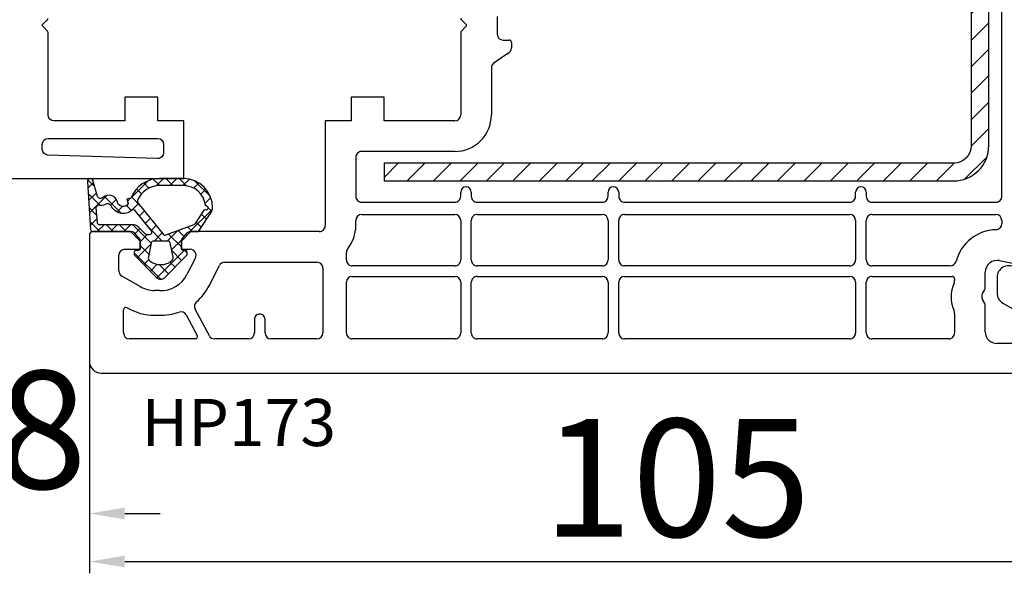
# Model space of a CAD drawing. Units: millimetres. Extents: x 41778 to 69842, y 1713 to 21693.
# Drawn here: x 52568 to 52651, y 11775 to 11822 of the extents above; entities that cross this region are included whole.
import ezdxf

# ---------------------------------------------------------------- set-up
doc = ezdxf.new("R2010")
doc.units = ezdxf.units.MM
for name, color, linetype in [('GASKET_INSIDE', 7, 'Continuous'), ('GASKET_OUTSIDE', 7, 'Continuous'), ('HATCH_GASKET', 7, 'Continuous'), ('HATCH_STEEL', 7, 'Continuous'), ('listwa', 5, 'Continuous'), ('ościeżnica', 30, 'Continuous'), ('P', 7, 'Continuous'), ('PL_CONT', 210, 'Continuous'), ('skrzydło', 1, 'Continuous'), ('STEEL_OUTSIDE', 7, 'Continuous')]:
    doc.layers.add(name, color=color, linetype=linetype)
doc.styles.get("Standard").update_dxf_attribs({"font": 'arial.ttf'})
doc.dimstyles.new('główny', dxfattribs={"dimtxt": 10, "dimasz": 3, "dimexe": 1, "dimexo": 5, "dimgap": 2, "dimtad": 1, "dimdec": 1, "dimrnd": 0.05, "dimdsep": 46, "dimtxsty": 'Standard', "dimcen": 1.5, "dimclrd": 5, "dimclre": 5, "dimclrt": 1, "dimadec": 1, "dimazin": 2, "dimtfac": 1, "dimtdec": 1, "dimtofl": 0, "dimtmove": 0, "dimatfit": 3, "dimfxl": 1, "dimtolj": 1, "dimtzin": 0, "dimarcsym": 0})

# ---------------------------------------------------------------- blocks, each defined once
blk = doc.blocks.new('*D755')
at = {"layer": 'Defpoints', "color": 0, "transparency": 16777216}
for p in [(52569.84046191158, 11933.94210647827), (51769.84058680954, 11879.72673003885), (52569.84046191158, 11879.17673003885)]:
    blk.add_point(p, dxfattribs=at)
at = {"layer": 'P', "color": 5, "lineweight": -2, "transparency": 16777216}
for p, q in [((51769.84058680954, 11884.72673003885), (51769.84058680954, 11934.94210647827)), ((52569.84046191158, 11884.17673003885), (52569.84046191158, 11934.94210647827))]:
    blk.add_line(p, q, dxfattribs=at)
at = {"layer": 'P', "color": 5, "linetype": 'Continuous', "lineweight": -2, "transparency": 16777216}
blk.add_line((51772.84058680954, 11933.94210647827), (52566.84046191158, 11933.94210647827), dxfattribs=at)
at = {"layer": 'P', "color": 5, "transparency": 16777216}
for points in [[(51772.84058680954, 11934.44210647827), (51772.84058680954, 11933.44210647827), (51769.84058680954, 11933.94210647827)], [(52566.84046191158, 11934.44210647827), (52566.84046191158, 11933.44210647827), (52569.84046191158, 11933.94210647827)]]:
    blk.add_solid(points, dxfattribs=at)
at = {"layer": 'P', "color": 1, "transparency": 16777216, "insert": (52169.84052436056, 11974.23508055739), "char_height": 75, "attachment_point": 5}
blk.add_mtext('\\A1;W1 = 800', dxfattribs=at)
blk = doc.blocks.new('*D756')
at = {"layer": 'Defpoints', "color": 0, "transparency": 16777216}
for p in [(52569.84046191158, 11933.94210647827), (52569.84046191158, 11879.17673003885), (53369.84033701362, 11879.72673003885)]:
    blk.add_point(p, dxfattribs=at)
at = {"layer": 'P', "color": 5, "lineweight": -2, "transparency": 16777216}
for p, q in [((52569.84046191158, 11884.17673003885), (52569.84046191158, 11934.94210647827)), ((53369.84033701362, 11884.72673003885), (53369.84033701362, 11934.94210647827))]:
    blk.add_line(p, q, dxfattribs=at)
at = {"layer": 'P', "color": 5, "linetype": 'Continuous', "lineweight": -2, "transparency": 16777216}
blk.add_line((53366.84033701362, 11933.94210647827), (52572.84046191158, 11933.94210647827), dxfattribs=at)
at = {"layer": 'P', "color": 5, "transparency": 16777216}
for points in [[(52572.84046191158, 11934.44210647827), (52572.84046191158, 11933.44210647827), (52569.84046191158, 11933.94210647827)], [(53366.84033701362, 11934.44210647827), (53366.84033701362, 11933.44210647827), (53369.84033701362, 11933.94210647827)]]:
    blk.add_solid(points, dxfattribs=at)
at = {"layer": 'P', "color": 1, "transparency": 16777216, "insert": (52969.8403994626, 11974.23508055739), "char_height": 75, "attachment_point": 5}
blk.add_mtext('\\A1;W2 = 800', dxfattribs=at)
blk = doc.blocks.new('PRJ_INSERT_23215_797195929', base_point=(-1.207370436713306e-16, -1.973175976219141e-32))
at = {"layer": 'HATCH_GASKET'}
h = blk.add_hatch(dxfattribs=at)
h.set_pattern_fill('ANSI37', color=256, scale=0.25, angle=-1.272221872585407e-14, style=0)
h.set_pattern_definition([(44.99999999999999, (-362.938394226386, -133.8726157648859), (-0.5612660075668219, 0.5612660075668222), []), (135, (-362.938394226386, -133.8726157648859), (-0.561266007566822, -0.5612660075668222), [])])
h.paths.add_polyline_path([(-0.184481986369056, -5.954601485759869, 0.3858048202704852), (6.127593674003192e-15, -5.759300992191783), (1.991326123181647e-14, -2.342054768721681), (0.6658800000000854, -1.784953999999365, -0.1989123673789637), (0.7621319999997934, -1.749999999999394), (1.450000000000001, -1.749999999999385), (1.50000000000024, -1.749999999998588), (1.50000000000024, -1.758578643762187, -0.3178372451952862), (1.59999999999998, -1.89999999999936), (1.60000000000004, -2.099999999999406, 0.5773502691890218), (1.824999999999894, -2.229903810567242, 0.3094806011651298), (1.99396022500169, -2.21692508763073), (3.888800224632456, -0.3568080233958789, 0.4196407396746143), (3.888800224632561, 0.3568070233963773), (2.018613066496092, 2.192723009358982, 0.2898780609296013), (1.809469833470776, 2.237707439548836, 0.5393308010739707), (1.59999999999993, 2.10000000000064), (1.599999999999705, 1.90000000000014, -0.3178372451948447), (1.500000000000196, 1.758578643763305), (1.500000000000196, 1.750000000000502), (1.08636363636364, 1.750000000000497), (0.7076579498718981, 1.750000000000606), (-9.595053315856481e-14, 2.342053185894002), (6.926062005970223e-15, 3.200000000000188), (-1.690292621671581, 4.3065720104346, 0.1453607637767444), (-2.017800466240041, 4.403840857882645, 0.4142135623731236), (-4.500000000000147, 1.92164132412151), (-4.500000000000028, 1.450000000000586), (-4.500000000000009, -0.09147793415129954, 0.3086940111102575), (-2.830219954434802, -2.538340075339313), (-2.750907341988212, -2.887588918230114), (-2.372777573884012, -2.756810286640531, -0.6921063746458025), (-2.532116633441226, -3.679050840466974, 0.5543799265013075), (-2.904651701387939, -4.879849676668194, -0.4967511363010756), (-2.972238654195222, -5.353168164030999), (-4.373084165047993, -5.747322714400665, 0.2411310074520559), (-4.499999999999992, -5.936590106640807), (-4.499999999999991, -5.99518884586908, 0.395143117751996), (-4.238748485165945, -6.215552581362228)])
h.paths.add_polyline_path([(-2.233654415673641, -5.258695814118823, 0.1540999972294046), (-2.297580116201978, -4.720587840661893, -0.4994690071611237), (-2.106350457064892, -4.157460518868559, 0.4856911495430852), (-1.806141956356647, -2.454577292201287, -0.4298336902251043), (-1.782326415258165, -2.165313421758464), (-0.07179312943145497, -0.7912848883457579, -0.6295754321603827), (0.2534570000000281, -0.9472092452550352), (0.2534569999996888, -1.082330000000493, -0.1992307145488839), (0.1359530609036673, -1.365518939708833), (-0.4297088371008466, -1.931181837527651, 0.1649872107118582), (-0.6000799536082391, -2.276964559396653), (-0.6004832979984949, -5.200031951632334, -0.3916647745988936), (-0.7850073142731714, -5.399404690270425), (-2.021281877796011, -5.495355193952489, -0.4947734619617628)], flags=16)
h.paths.add_polyline_path([(-2.654414094764362, -1.962258078889595, -0.3024521749194438), (-3.899999999999929, -0.09147793415151935), (-3.900000000000182, 1.921641324121858, -0.3832505649962482), (-2.218547731701734, 3.793104821040402, 0.1704852668853042), (-2.149104210219834, 3.905991467632135), (-2.14618827624611, 3.919423595442937, -1.002105888331557), (-1.856029361668222, 3.856736183406843), (-1.871577689485094, 3.784762540178467, 0.310406946311414), (-1.828605368766772, 3.67998124395911), (-0.6399438152994782, 2.901806665129718), (0.2833074736428633, 0.4398997433128535, -0.3238719869388987), (0.2212926673228016, 0.2137482801607887), (-2.45202212202939, -1.933658362586587, -0.274797314698115)], flags=16)
h.paths.add_polyline_path([(0.9605488926071649, -0.8051288986991544, -0.3571831404102156), (0.8000000000000095, -0.6090584773564457), (0.7999999999999373, 0.609057477356639, -0.3571831404106154), (0.9605488926072584, 0.805127898699238), (2.173486296366297, 1.049181659835596, -0.2791258972979879), (2.465828696819222, 0.9438450347768734, -0.1718014996250728), (2.799999999999831, 1.773889149582219e-13, -0.1718017369301733), (2.465827826587374, -0.943846109677847, -0.2791256488375407), (2.173485600181099, -1.049182519756245)], flags=16)
at = {"layer": 'GASKET_INSIDE'}
for points in [[(-3.899999999999929, -0.09147793415140566, 0.3024521749194609), (-2.654414094764362, -1.962258078889709, 0.2747973146980678), (-2.45202212202939, -1.933658362586587), (0.2212926673229153, 0.2137482801607887, 0.323871986939066), (0.2833074736428065, 0.4398997433130809), (-0.6169684407458815, 2.840541401466019, 0.1594217071652692), (-0.6946875855401128, 2.937645470739445), (-1.828605368766772, 3.67998124395911, -0.3104069463115451), (-1.871577689485094, 3.784762540178467), (-1.855896478146634, 3.857351304935155, 0.9968901340299094), (-2.145993148573157, 3.920322442901808), (-2.149104210219095, 3.905991467635546, -0.1704852668898255), (-2.218547731701734, 3.793104821040402, 0.3832505649962133), (-3.900000000000182, 1.921641324122086)], [(2.173486296366468, 1.049181659835596), (0.9605488926072016, 0.805127898699238, 0.3571831404104295), (0.7999999999999373, 0.609057477356639), (0.8000000000000095, -0.6090584773562183, 0.3571831404104959), (0.9605488926071649, -0.8051288986991544), (2.173485600180928, -1.049182519756245, 0.2791256488377321), (2.465827826587374, -0.943846109677847, 0.1718017369301685), (2.799999999999831, 1.773889149582219e-13, 0.171801499625062), (2.465828696819279, 0.9438450347768734, 0.2791258972979009)], [(-0.07179312943151181, -0.7912848883458716), (-1.717500342695058, -2.113240261797835), (-1.782326415258051, -2.165313421758464, 0.4298336902248958), (-1.806141956356761, -2.454577292201173, -0.5132712738107322), (-2.193864059467515, -4.199505693085597, 0.4201735069998521), (-2.297580116201978, -4.720587840661893, -0.1541000312898567), (-2.233654438005829, -5.258695931791749, 0.4947732755955324), (-2.021281877795329, -5.495355193952489), (-0.7850073142561184, -5.399404690269175, 0.391660973904718), (-0.6004832983622359, -5.200034587798975), (-0.6000799536082391, -2.276964559396767, -0.1649872107130509), (-0.4297088370989139, -1.931181837525832), (0.135953060909579, -1.365518939702921, 0.1992307145441242), (0.2534569999996888, -1.08232999999947), (0.2534570000000281, -0.9472092452545805, 0.6295754321595726)]]:
    blk.add_lwpolyline(points, format="xyb", close=True, dxfattribs=at)
at = {"layer": 'GASKET_OUTSIDE'}
blk.add_lwpolyline([(1.59999999999998, -1.89999999999936), (1.60000000000004, -2.099999999999406, 0.414213562373095), (1.750000000000019, -2.249999999999495), (1.899999999999996, -2.249999999999493, 0.1708663433780116), (1.99396022500169, -2.21692508763073), (3.888800224632513, -0.3568080233958789, 0.419640739674662), (3.888800224632448, 0.3568070233963773), (2.018613066496149, 2.192723009358869, 0.1965102605156542), (1.878505455711964, 2.250000000000507), (1.749999999999962, 2.250000000000505, 0.414213562373095), (1.59999999999993, 2.100000000000526), (1.599999999999705, 1.900000000000253, -0.414213562373095), (1.449999999999957, 1.750000000000501), (1.08636363636364, 1.750000000000497), (0.7802882178721372, 1.750000000000493, -0.17595411442398), (0.6519524599156303, 1.796605302472394), (0.07166424204367133, 2.282096192795422, -0.2220741134852964), (-4.028444164748762e-14, 2.435490890323678), (-4.991735685483636e-14, 3.200000000000074), (-1.688036356715152, 4.305094917286972, 0.1465083467854267), (-2.0178004662397, 4.403840857882645, 0.414213562373095), (-4.500000000000147, 1.921641324122078), (-4.500000000000028, 1.450000000000586), (-4.500000000000009, -0.09147793415141323, 0.308694011110253), (-2.830219954434802, -2.538340075339313), (-2.750907341988155, -2.887588918230114), (-2.372777573884012, -2.756810286640531, -0.6921063746458423), (-2.532116633441283, -3.679050840467088, 0.567383630978259), (-2.885065365625797, -4.901676102577093, -0.4666299615900001), (-2.972238654195222, -5.353168164030999), (-4.373084165047993, -5.747322714400665, 0.8050915086835398), (-4.23258382493201, -6.21515579569407), (-0.1844819863695676, -5.954601485759869, 0.3858048202713263), (6.127593674003192e-15, -5.759300992191783), (2.079625615134634e-14, -2.412132999999329, -0.2220742638165966), (0.05374824746157517, -2.297086921694784), (0.6658800000000854, -1.784953999999365, -0.198912367378831), (0.7621319999997366, -1.749999999999507), (1.450000000000001, -1.749999999999499, -0.414213562373095)], format="xyb", close=True, dxfattribs=at)
blk = doc.blocks.new('PRJ_INSERT_23214_797195931', base_point=(268.6179216619878, 237.839880907624))
at = {"layer": 'HATCH_STEEL'}
h = blk.add_hatch(dxfattribs=at)
h.set_pattern_fill('ANSI31', color=256, scale=0.5, style=0)
h.set_pattern_definition([(45, (0, 0), (-1.122532015133644, 1.122532015133644), [])])
edge = h.paths.add_edge_path()
edge.add_line((315.6179216619878, 237.839880907624), (270.6179216619878, 237.839880907624))
edge.add_arc((270.6179216619878, 235.839880907624), 2, 90, 180)
edge.add_line((268.6179216619878, 235.839880907624), (268.6179216619878, 222.839880907624))
edge.add_line((268.6179216619878, 222.839880907624), (270.1179216619878, 222.839880907624))
edge.add_line((270.1179216619878, 222.839880907624), (270.1179216619878, 235.839880907624))
edge.add_arc((270.6179216619878, 235.839880907624), 0.5, 90, 180, ccw=False)
edge.add_line((270.6179216619878, 236.339880907624), (315.6179216619878, 236.339880907624))
edge.add_arc((315.6179216619878, 234.839880907624), 1.5, 0, 90, ccw=False)
edge.add_line((317.1179216619878, 234.839880907624), (317.1179216619878, 200.839880907624))
edge.add_arc((315.6179216619878, 200.839880907624), 1.5, -90, 0, ccw=False)
edge.add_line((315.6179216619878, 199.339880907624), (267.3179216619878, 199.339880907624))
edge.add_line((267.3179216619878, 199.339880907624), (267.3179216619878, 197.839880907624))
edge.add_line((267.3179216619878, 197.839880907624), (315.6179216619878, 197.839880907624))
edge.add_arc((315.6179216619878, 200.839880907624), 3, 270, 360)
edge.add_line((318.6179216619878, 200.839880907624), (318.6179216619878, 234.839880907624))
edge.add_arc((315.6179216619878, 234.839880907624), 3, 0, 90)
at = {"layer": 'STEEL_OUTSIDE'}
blk.add_lwpolyline([(315.6179216619878, 237.839880907624), (270.6179216619878, 237.839880907624, 0.4142135623730951), (268.6179216619878, 235.839880907624), (268.6179216619878, 222.839880907624), (270.1179216619878, 222.839880907624), (270.1179216619878, 235.839880907624, -0.4142135623730951), (270.6179216619878, 236.339880907624), (315.6179216619878, 236.339880907624, -0.4142135623730951), (317.1179216619878, 234.839880907624), (317.1179216619878, 200.839880907624, -0.4142135623730951), (315.6179216619878, 199.339880907624), (267.3179216619878, 199.339880907624), (267.3179216619878, 197.839880907624), (315.6179216619878, 197.839880907624, 0.4142135623730951), (318.6179216619878, 200.839880907624), (318.6179216619878, 234.839880907624, 0.4142135623730951)], format="xyb", close=True, dxfattribs=at)
blk = doc.blocks.new('*D765')
at = {"layer": 'Defpoints', "color": 0, "transparency": 16777216}
for p in [(52678.83253542209, 11819.81172601512), (52573.84046191158, 11792.67673003885), (52678.83253542209, 11775.68045679211)]:
    blk.add_point(p, dxfattribs=at)
at = {"layer": 'ościeżnica', "color": 5, "lineweight": -2, "transparency": 16777216}
for p, q in [((52678.83253542209, 11814.81172601512), (52678.83253542209, 11774.68045679211)), ((52573.84046191158, 11787.67673003885), (52573.84046191158, 11774.68045679211))]:
    blk.add_line(p, q, dxfattribs=at)
at = {"layer": 'ościeżnica', "color": 5, "linetype": 'Continuous', "lineweight": -2, "transparency": 16777216}
blk.add_line((52576.84046191158, 11775.68045679211), (52675.83253542209, 11775.68045679211), dxfattribs=at)
at = {"layer": 'ościeżnica', "color": 5, "transparency": 16777216}
for points in [[(52576.84046191158, 11776.18045679211), (52576.84046191158, 11775.18045679211), (52573.84046191158, 11775.68045679211)], [(52675.83253542209, 11776.18045679211), (52675.83253542209, 11775.18045679211), (52678.83253542209, 11775.68045679211)]]:
    blk.add_solid(points, dxfattribs=at)
at = {"layer": 'ościeżnica', "color": 1, "transparency": 16777216, "insert": (52623.66112549361, 11782.78618666932), "char_height": 10, "attachment_point": 5}
blk.add_mtext('\\A1;105', dxfattribs=at)
blk = doc.blocks.new('*D766')
at = {"layer": 'Defpoints', "color": 0, "transparency": 16777216}
for p in [(52565.84046191158, 11798.02673003885), (52573.84046191158, 11798.02673003885), (52573.84046191158, 11779.75861955914)]:
    blk.add_point(p, dxfattribs=at)
at = {"layer": 'ościeżnica', "color": 5, "lineweight": -2, "transparency": 16777216}
for p, q in [((52565.84046191158, 11793.02673003885), (52565.84046191158, 11778.75861955914)), ((52573.84046191158, 11793.02673003885), (52573.84046191158, 11778.75861955914))]:
    blk.add_line(p, q, dxfattribs=at)
at = {"layer": 'ościeżnica', "color": 5, "linetype": 'Continuous', "lineweight": -2, "transparency": 16777216}
for p, q in [((52562.84046191158, 11779.75861955914), (52559.84046191158, 11779.75861955914)), ((52576.84046191158, 11779.75861955914), (52579.84046191158, 11779.75861955914))]:
    blk.add_line(p, q, dxfattribs=at)
at = {"layer": 'ościeżnica', "color": 5, "transparency": 16777216}
for points in [[(52562.84046191158, 11780.25861955914), (52562.84046191158, 11779.25861955914), (52565.84046191158, 11779.75861955914)], [(52576.84046191158, 11780.25861955914), (52576.84046191158, 11779.25861955914), (52573.84046191158, 11779.75861955914)]]:
    blk.add_solid(points, dxfattribs=at)
at = {"layer": 'ościeżnica', "color": 1, "transparency": 16777216, "insert": (52569.84046191158, 11786.86434943636), "char_height": 10, "attachment_point": 5}
blk.add_mtext('\\A1;8', dxfattribs=at)

msp = doc.modelspace()

# ---------------------------------------------------------------- linework, layer by layer
at = {"layer": 'listwa', "linetype": 'ByBlock'}
for p, q in [((52650.84033701361, 11799.78101768738), (52650.84033701361, 11798.47958121919)), ((52651.34033701361, 11797.61355581541), (52654.34033701361, 11795.88150500784))]:
    msp.add_line(p, q, dxfattribs=at)
for centre, major_axis, ratio, start_param, end_param in [((52651.84033701361, 11799.78101768738), (-0.7071067811872088, -0.707106781187209), 0.99999999999813, 2.356194490191409, 5.497787143781203), ((52651.84033701361, 11798.47958121919), (-0.7071067811866377, -0.707106781186638), 0.9999999999934438, -0.7853981634007263, 0.2617993877996994)]:
    msp.add_ellipse(centre, major_axis=major_axis, ratio=ratio, start_param=start_param, end_param=end_param, dxfattribs=at)
at = {"layer": 'skrzydło'}
for p, q in [((52651.24033701362, 11806.67673003885), (52651.24033701362, 11846.27775055329)), ((52605.39904055534, 11821.66007058013), (52605.81082057158, 11821.24829056389)), ((52608.44046191157, 11821.92673003885), (52608.44046191157, 11820.42673003885)), ((52605.80386547809, 11821.09821442032), (52605.39918603212, 11820.69353497435)), ((52605.34046191158, 11820.55196829083), (52605.34046191158, 11813.57673003885)), ((52608.94046191157, 11819.92673003885), (52609.44046191157, 11819.92673003885)), ((52609.64046191158, 11819.72673003885), (52609.64046191158, 11819.26524651956)), ((52609.32615724976, 11818.80100817412), (52608.2547665734, 11818.05245190358)), ((52607.94046191157, 11817.58821355814), (52607.94046191157, 11813.57673003885)), ((52598.84046191158, 11815.07673003885), (52596.04046191158, 11815.07673003885)), ((52596.04046191158, 11815.07673003885), (52596.04046191158, 11813.07673003885)), ((52598.84046191158, 11813.07673003885), (52598.84046191158, 11815.07673003885)), ((52596.04046191158, 11813.07673003885), (52593.84046191158, 11813.07673003885)), ((52593.84046191158, 11813.07673003885), (52593.84046191158, 11804.17673003885)), ((52604.84046191158, 11813.07673003885), (52598.84046191158, 11813.07673003885)), ((52596.44046191157, 11809.97673003885), (52596.44046191157, 11806.67673003885)), ((52604.84046191158, 11810.47673003885), (52596.94046191157, 11810.47673003885)), ((52605.34046191158, 11806.67673003885), (52605.34046191158, 11807.02689477113)), ((52606.24046191158, 11807.02689477113), (52606.24046191158, 11806.67673003885)), ((52617.84046191158, 11806.67673003885), (52617.84046191158, 11807.02689477113)), ((52618.74046191158, 11807.02689477113), (52618.74046191158, 11806.67673003885)), ((52638.84046191158, 11806.67673003885), (52638.84046191158, 11807.02689477113)), ((52639.74046191158, 11807.02689477113), (52639.74046191158, 11806.67673003885)), ((52596.94046191157, 11806.17673003885), (52604.84046191158, 11806.17673003885)), ((52606.74046191158, 11806.17673003885), (52617.34046191158, 11806.17673003885)), ((52619.24046191158, 11806.17673003885), (52638.34046191158, 11806.17673003885)), ((52640.24046191158, 11806.17673003885), (52650.74033701362, 11806.17673003885)), ((52596.94046191157, 11805.12673003885), (52604.84046191158, 11805.12673003885)), ((52606.74046191158, 11805.12673003885), (52617.34046191158, 11805.12673003885)), ((52619.24046191158, 11805.12673003885), (52638.34046191158, 11805.12673003885)), ((52640.24046191158, 11805.12673003885), (52650.74033701362, 11805.12673003885)), ((52596.44046191157, 11804.17673003885), (52596.44046191157, 11804.62673003885)), ((52605.34046191158, 11804.62673003885), (52605.34046191158, 11801.27673003886)), ((52606.24046191158, 11801.27673003886), (52606.24046191158, 11804.62673003885)), ((52617.84046191158, 11804.62673003885), (52617.84046191158, 11801.27673003886)), ((52618.74046191158, 11801.27673003886), (52618.74046191158, 11804.62673003885)), ((52638.84046191158, 11804.62673003885), (52638.84046191158, 11801.27673003886)), ((52639.74046191158, 11801.27673003886), (52639.74046191158, 11804.62673003885)), ((52651.24033701362, 11804.62673003885), (52651.24033701362, 11804.33492359207)), ((52573.84046191158, 11803.37673003885), (52573.84046191158, 11792.67673003885)), ((52577.34046191158, 11803.67673003885), (52574.14046191158, 11803.67673003885)), ((52578.14046191158, 11802.87673003885), (52577.34046191158, 11803.67673003885)), ((52582.44046191157, 11803.67673003885), (52581.64046191158, 11802.87673003885)), ((52593.34046191158, 11803.67673003885), (52582.44046191157, 11803.67673003885)), ((52578.14046191158, 11802.17673003885), (52578.14046191158, 11802.87673003885)), ((52581.64046191158, 11802.87673003885), (52581.64046191158, 11802.17673003885)), ((52576.34046191158, 11800.33986804211), (52576.34046191158, 11801.67673003885)), ((52576.84046191158, 11802.17673003885), (52578.14046191158, 11802.17673003885)), ((52581.64046191158, 11802.17673003885), (52582.39162118684, 11802.17673003885)), ((52595.64046191158, 11801.27673003886), (52595.64046191158, 11801.91398833905)), ((52582.83707789043, 11801.44964343591), (52582.11806708312, 11800.03922036419)), ((52583.98898523817, 11799.08545663185), (52584.86497730236, 11800.80381664179)), ((52585.31043400594, 11801.07673003885), (52593.14046191158, 11801.07673003885)), ((52604.84046191158, 11800.77673003886), (52596.14046191158, 11800.77673003886)), ((52617.34046191158, 11800.77673003886), (52606.74046191158, 11800.77673003886)), ((52638.34046191158, 11800.77673003886), (52619.24046191158, 11800.77673003886)), ((52646.87458623866, 11800.77673003886), (52640.24046191158, 11800.77673003886)), ((52651.03970494803, 11801.2160679903), (52656.09887757315, 11800.18676768654)), ((52578.14141825466, 11799.01141027804), (52576.59046191157, 11799.90685534021)), ((52593.64046191158, 11800.57673003885), (52593.64046191158, 11795.07673003885)), ((52596.14046191158, 11799.87673003885), (52604.84046191158, 11799.87673003885)), ((52606.74046191158, 11799.87673003885), (52617.34046191158, 11799.87673003885)), ((52619.24046191158, 11799.87673003885), (52638.34046191158, 11799.87673003885)), ((52640.24046191158, 11799.87673003885), (52647.04033701362, 11799.87673003885)), ((52649.84033701361, 11798.96429447356), (52649.84033701361, 11800.23614328568)), ((52595.64046191158, 11795.07673003885), (52595.64046191158, 11799.37673003885)), ((52605.34046191158, 11799.37673003885), (52605.34046191158, 11795.07673003885)), ((52606.24046191158, 11795.07673003885), (52606.24046191158, 11799.37673003885)), ((52617.84046191158, 11799.37673003885), (52617.84046191158, 11795.07673003885)), ((52618.74046191158, 11795.07673003885), (52618.74046191158, 11799.37673003885)), ((52638.84046191158, 11799.37673003885), (52638.84046191158, 11795.07673003885)), ((52639.74046191158, 11795.07673003885), (52639.74046191158, 11799.37673003885)), ((52647.24033701362, 11799.67673003885), (52647.24033701362, 11799.51937452078)), ((52579.78385472143, 11798.67673003885), (52579.39046191158, 11798.67673003885)), ((52649.60732431173, 11798.42673003885), (52649.77334971551, 11798.71429447356)), ((52649.77334971551, 11797.63916560415), (52649.60732431173, 11797.92673003885)), ((52649.84033701361, 11795.17673003885), (52649.84033701361, 11797.38916560415)), ((52576.74046191158, 11795.07673003885), (52576.74046191158, 11797.04939108729)), ((52579.39046191158, 11796.57673003885), (52579.74584263683, 11796.57673003885)), ((52582.05907418974, 11796.61052454662), (52582.98419553368, 11794.87062435141)), ((52584.01873147029, 11794.84199425746), (52582.81417613327, 11797.10743335876)), ((52647.24033701362, 11796.73408555693), (52647.24033701362, 11795.07673003885)), ((52587.84046191158, 11796.22673708682), (52587.84046191158, 11795.07673003885)), ((52588.74046191158, 11795.07673003885), (52588.74046191158, 11796.22673708682)), ((52582.80760601511, 11794.57673003885), (52577.24046191158, 11794.57673003885)), ((52587.34046191158, 11794.57673003885), (52584.46020526671, 11794.57673003885)), ((52593.14046191158, 11794.57673003885), (52589.24046191158, 11794.57673003885)), ((52604.84046191158, 11794.57673003885), (52596.14046191158, 11794.57673003885)), ((52617.34046191158, 11794.57673003885), (52606.74046191158, 11794.57673003885)), ((52638.34046191158, 11794.57673003885), (52619.24046191158, 11794.57673003885)), ((52646.74033701362, 11794.57673003885), (52640.24046191158, 11794.57673003885)), ((52653.84033701361, 11794.17673003885), (52650.84033701361, 11794.17673003885)), ((52574.84046191158, 11791.67673003885), (52656.34033701361, 11791.67673003885))]:
    msp.add_line(p, q, dxfattribs=at)
msp.add_lwpolyline([(52545.84046191158, 11808.17673003885), (52581.84046191158, 11808.17673003885), (52581.84046191158, 11813.07673003885), (52579.64046191159, 11813.07673003885), (52579.64046191159, 11815.07673003885), (52576.84046191159, 11815.07673003885), (52576.84046191159, 11813.07673003885), (52570.84046191158, 11813.07673003885, -0.414213562373095), (52570.34046191158, 11813.57673003885), (52570.34046191158, 11820.55196829083, 0.199179587943442), (52570.28173779105, 11820.69353497435), (52569.87705834508, 11821.09821442032, -0.2232000306042431), (52569.84046191158, 11821.17673003885, -0.1989123673796719), (52569.87010325159, 11821.2482905639), (52570.28188326782, 11821.66007058013, 0.1989123673799128), (52570.34046191158, 11821.80149193637)], format="xyb", dxfattribs=at)
msp.add_lwpolyline([(52579.64046191159, 11811.57673003885, -0.414213562373095), (52580.14046191159, 11811.07673003885), (52580.14046191159, 11810.37673003885, -0.4236903063140093), (52579.62434126458, 11809.87698998168), (52570.32434126458, 11810.17698998168, -0.4047999000415191), (52569.84046191158, 11810.67673003885), (52569.84046191158, 11811.07673003885, -0.414213562373095), (52570.34046191158, 11811.57673003885)], format="xyb", close=True, dxfattribs=at)
for centre, major_axis, ratio, start_param, end_param in [((52605.54046191158, 11821.80149193637), (-0.1414213562426255, 0.1414213562426255), 0.9999999999702959, 0.7853981634123004, 1.570796326794897), ((52605.54046191158, 11820.55196829083), (-0.1414213562380869, 0.1414213562380868), 0.9999999999745226, 6.282157159414457, 7.068583470589774), ((52605.73860175789, 11821.17642077161), (-0.07202633739086292, 0.0720263373908629), 0.9999999999479301, 3.05162481591536, 3.930027002248718), ((52605.73926004653, 11821.17673003885), (-0.07156052504956217, 0.07156052504956215), 0.9999999999015106, 3.926990817036486, 4.712388980359271), ((52608.94046191157, 11820.42673003885), (-0.3535533905941237, 0.3535533905941236), 0.9999999999951927, 0.7853981633998519, 2.356194490189941), ((52609.44046191158, 11819.72673003885), (-0.1414213562366058, -0.1414213562366058), 0.9999999999990381, 2.356194490191864, 3.926990817005912), ((52609.14046191158, 11819.26524651956), (-0.3535533905939075, -0.3535533905939076), 0.9999999999965311, 1.165904540516473, 2.35619449019061), ((52608.44046191157, 11817.58821355814), (-0.3535533905943274, 0.3535533905943273), 0.9999999999957845, 5.878293520888923, 7.068583470579142), ((52604.84046191158, 11813.57673003885), (-2.192031021679214, 2.192031021679213), 0.9999999999993991, 2.356194490192045, 3.926990816986368), ((52604.84046191158, 11813.57673003885), (-0.3535533905941236, -0.3535533905941237), 0.9999999999951927, 0.7853981633998521, 2.356194490189941), ((52596.94046191157, 11809.97673003885), (-0.353553390594243, 0.3535533905942428), 0.9999999999945174, 5.497787143779396, 7.068583470579776), ((52605.79046191158, 11807.02689477113), (-0.3181980515334777, 0.3181980515334776), 0.9999999999980957, 3.926990816988193, 7.068583470577986), ((52618.29046191158, 11807.02689477113), (-0.3181980515334777, 0.3181980515334776), 0.9999999999980957, 3.926990816988193, 7.068583470577986), ((52639.29046191158, 11807.02689477113), (-0.3181980515334777, 0.3181980515334776), 0.9999999999980957, 3.926990816988193, 7.068583470577986), ((52596.94046191158, 11806.67673003885), (-0.3535533905960619, -0.353553390596062), 0.9999999999915038, -0.7853981634016963, 0.7853981633944205), ((52604.84046191158, 11806.67673003885), (-0.353553390594243, 0.3535533905942428), 0.9999999999945174, 2.356194490189603, 3.926990816989982), ((52606.74046191158, 11806.67673003885), (-0.3535533905960619, -0.353553390596062), 0.9999999999842278, -0.7853981634053343, 0.7853981634053344), ((52617.34046191158, 11806.67673003885), (-0.353553390594243, 0.3535533905942428), 0.9999999999945174, 2.356194490189603, 3.926990816989982), ((52619.24046191158, 11806.67673003885), (-0.3535533905960619, -0.353553390596062), 0.9999999999842278, -0.7853981634053343, 0.7853981634053344), ((52638.34046191158, 11806.67673003885), (-0.353553390594243, 0.3535533905942428), 0.9999999999945174, 2.356194490189603, 3.926990816989982), ((52640.24046191158, 11806.67673003885), (-0.3535533905960619, -0.353553390596062), 0.9999999999842278, -0.7853981634053343, 0.7853981634053344), ((52650.74033701362, 11806.67673003885), (-0.353553390594243, 0.3535533905942428), 0.9999999999945174, 2.356194490189603, 3.926990816989982), ((52596.94046191157, 11804.62673003885), (-0.3535533905941236, -0.3535533905941237), 0.9999999999951927, 3.926990816989645, 5.497787143779735), ((52604.84046191158, 11804.62673003885), (-0.3535533905941237, 0.3535533905941236), 0.9999999999951927, 3.926990816989645, 5.497787143779735), ((52606.74046191158, 11804.62673003885), (-0.353553390594243, 0.3535533905942428), 0.9999999999945176, 5.497787143779397, 7.068583470579775), ((52617.34046191158, 11804.62673003885), (-0.3535533905941237, 0.3535533905941236), 0.9999999999951927, 3.926990816989645, 5.497787143779735), ((52619.24046191158, 11804.62673003885), (-0.353553390592424, 0.3535533905924239), 0.9999999999975312, 5.497787143773627, 7.068583470578269), ((52638.34046191158, 11804.62673003885), (-0.3535533905941237, 0.3535533905941236), 0.9999999999951927, 3.926990816989645, 5.497787143779735), ((52640.24046191158, 11804.62673003885), (-0.353553390594243, 0.3535533905942428), 0.9999999999945176, 5.497787143779397, 7.068583470579775), ((52650.74033701362, 11804.62673003885), (-0.3535533905941237, 0.3535533905941236), 0.9999999999951927, 3.926990816989645, 5.497787143779735), ((52593.34046191158, 11804.17673003885), (-0.353553390594243, 0.3535533905942428), 0.9999999999945174, 2.356194490189603, 3.926990816989982), ((52593.34046191158, 11804.17673003885), (-2.192031021676255, 2.192031021676254), 0.9999999999956124, 3.247316998078777, 3.926990816989435), ((52650.74033701362, 11804.33492359207), (-0.3535533905936029, -0.353553390593603), 0.9999999999951907, 0.8097908261784674, 2.35619449018994), ((52574.14046191158, 11803.37673003885), (-0.2121320343558182, 0.2121320343558181), 0.9999999999965267, 5.497787143780402, 7.068583470578771), ((52650.84033701361, 11800.23614328568), (-2.545584412273052, -2.545584412273053), 0.9999999999992533, 3.951383479764734, 5.241178562050695), ((52576.84046191158, 11801.67673003885), (-0.3535533905941236, -0.3535533905941237), 0.9999999999951927, 3.926990816989645, 5.497787143779735), ((52582.39162118684, 11801.67673003885), (-0.3535533905945529, -0.353553390594553), 0.9999999999974722, 1.884750525545901, 3.926990816988505), ((52596.14046191158, 11801.91398833906), (-0.3535533905976941, -0.3535533905976942), 0.9999999999900204, -1.465071982302903, -0.7853981633951621), ((52585.31043400594, 11800.57673003885), (-0.3535533905940881, 0.353553390594088), 0.999999999980919, 5.497787143772597, 6.597139505933634), ((52593.14046191158, 11800.57673003885), (-0.353553390594243, -0.3535533905942431), 0.9999999999945175, 2.356194490189603, 3.926990816989982), ((52596.14046191158, 11801.27673003886), (-0.353553390594243, -0.3535533905942431), 0.9999999999945175, -0.7853981634001894, 0.7853981634001896), ((52604.84046191158, 11801.27673003886), (-0.353553390594243, 0.3535533905942428), 0.9999999999945174, 2.356194490189603, 3.926990816989982), ((52606.74046191158, 11801.27673003886), (-0.3535533905960619, -0.353553390596062), 0.9999999999842278, -0.7853981634053343, 0.7853981634053344), ((52617.34046191158, 11801.27673003886), (-0.353553390594243, 0.3535533905942428), 0.9999999999945174, 2.356194490189603, 3.926990816989982), ((52619.24046191158, 11801.27673003886), (-0.353553390594243, -0.3535533905942431), 0.9999999999945175, -0.7853981634001894, 0.7853981634001896), ((52638.34046191158, 11801.27673003886), (-0.353553390594243, 0.3535533905942428), 0.9999999999945174, 2.356194490189603, 3.926990816989982), ((52640.24046191158, 11801.27673003886), (-0.3535533905960619, -0.353553390596062), 0.9999999999842278, -0.7853981634053343, 0.7853981634053344), ((52646.87458623866, 11801.27673003886), (-0.3535533905936468, -0.3535533905936469), 0.9999999999967072, 0.785398163399095, 2.099585908459527), ((52650.84033701361, 11800.23614328568), (-0.7071067811874342, -0.7071067811874344), 0.999999999997029, 3.726277953010579, 5.497787143780652), ((52576.84046191158, 11800.33986804209), (-0.3535533905899866, 0.3535533905899865), 0.99999999999729, 0.7853981633769754, 1.832595714568763), ((52579.89046191158, 11801.17481735269), (-1.768022245416081, 1.76802224541608), 0.9999999999989685, 2.313544842802064, 3.455546852341477), ((52596.14046191158, 11799.37673003885), (-0.3535533905941236, -0.3535533905941237), 0.9999999999951927, 3.926990816989645, 5.497787143779735), ((52604.84046191158, 11799.37673003885), (-0.3535533905941237, 0.3535533905941236), 0.9999999999951927, 3.926990816989645, 5.497787143779735), ((52606.74046191158, 11799.37673003885), (-0.353553390594243, 0.3535533905942428), 0.9999999999945176, 5.497787143779397, 7.068583470579775), ((52617.34046191158, 11799.37673003885), (-0.3535533905941237, 0.3535533905941236), 0.9999999999951927, 3.926990816989645, 5.497787143779735), ((52619.24046191158, 11799.37673003885), (-0.3535533905941236, -0.3535533905941237), 0.9999999999951927, 3.926990816989645, 5.497787143779735), ((52638.34046191158, 11799.37673003885), (-0.3535533905941237, 0.3535533905941236), 0.9999999999951927, 3.926990816989645, 5.497787143779735), ((52640.24046191158, 11799.37673003885), (-0.353553390594243, 0.3535533905942428), 0.9999999999945176, 5.497787143779397, 7.068583470579775), ((52647.04033701362, 11799.67673003885), (-0.1414213562384248, -0.1414213562384248), 0.9999999999915038, 2.356194490188097, 3.92699081699149), ((52579.39046191158, 11801.17481735269), (-1.766414479611819, -1.766414479611819), 0.9999999999968648, 0.2617993878000511, 0.7853981633990159), ((52579.89046191158, 11801.17481735269), (-3.252946485931944, -3.252946485931946), 0.9999999999925281, 1.505942859619549, 1.884750525544736), ((52649.82276810203, 11798.12673003885), (-2.038186568914671, -2.038186568914673), 0.9999999999999999, -1.209748532445045, -0.3610477943498516), ((52646.74033701362, 11799.51937452078), (-0.3535533905906574, 0.3535533905906573), 0.9999999999895843, 3.502640447937475, 3.926990816992449), ((52650.04033701362, 11798.17673003885), (-0.3535533905919395, 0.3535533905919394), 1, 0.2617993877980601, 1.308996938996837), ((52649.34033701361, 11798.96429447355), (-0.3535533905871484, 0.3535533905871483), 0.999999999982856, 3.40339204139844, 3.926990817003089), ((52583.2556499297, 11797.34216914015), (-0.353553390592684, 0.3535533905926839), 0.9999999999998371, 6.21833183999712, 7.557275661135003), ((52649.34033701361, 11797.38916560415), (-0.3535533905906624, -0.3535533905906625), 0.9999999999901312, 2.35619449018741, 2.879793265789266), ((52576.94046191157, 11797.04939108729), (-0.1414213562377381, -0.1414213562377382), 0.999999999994764, 3.391084929536429, 5.49778714377952), ((52579.39046191158, 11801.17481735269), (-3.251338720117133, 3.251338720117132), 0.9999999999972552, 1.820288602742086, 2.356194490190973), ((52579.89046191158, 11801.17481735269), (-3.25294648589474, 3.252946485894739), 0.9999999999959382, 2.324752804583719, 2.701655654836829), ((52581.61760039331, 11796.37578876522), (-0.3535533905941513, -0.3535533905941514), 0.9999999999998697, 2.844886680756656, 4.272451981629583), ((52588.29046191158, 11796.22673708682), (-0.3181980515346368, 0.3181980515346367), 0.9999999999908102, 5.497787143777543, 7.068583470581629), ((52588.29046191158, 11796.22673708682), (-0.3181980515328177, -0.3181980515328178), 0.9999999999941589, 2.356194490189424, 3.926990816990162), ((52646.74033701362, 11796.73408555693), (-0.3535533905950555, 0.3535533905950554), 0.9999999999961902, 3.926990816989146, 4.351341186041708), ((52577.24046191158, 11795.07673003885), (-0.3535533905941237, 0.3535533905941236), 0.9999999999951927, 0.7853981633998519, 2.356194490189941), ((52582.80760601511, 11794.77673003885), (-0.1414213562377186, 0.1414213562377186), 0.999999999996827, 2.356194490190759, 4.415683007554184), ((52584.46020526671, 11795.07673003885), (-0.353553390594944, 0.3535533905949438), 0.9999999999925621, 1.274090353957452, 2.356194490188626), ((52587.34046191158, 11795.07673003885), (-0.3535533905941236, -0.3535533905941237), 0.9999999999951927, 0.7853981633998521, 2.356194490189941), ((52589.24046191158, 11795.07673003885), (-0.3535533905941237, 0.3535533905941236), 0.9999999999951927, 0.7853981633998519, 2.356194490189941), ((52593.14046191158, 11795.07673003885), (-0.3535533905941236, -0.3535533905941237), 0.9999999999951927, 0.7853981633998521, 2.356194490189941), ((52596.14046191158, 11795.07673003885), (-0.353553390594243, -0.3535533905942431), 0.9999999999945175, -0.7853981634001894, 0.7853981634001896), ((52604.84046191158, 11795.07673003885), (-0.353553390594243, 0.3535533905942428), 0.9999999999945174, 2.356194490189603, 3.926990816989982), ((52606.74046191158, 11795.07673003885), (-0.3535533905960619, -0.353553390596062), 0.9999999999842278, -0.7853981634053343, 0.7853981634053344), ((52617.34046191158, 11795.07673003885), (-0.353553390594243, 0.3535533905942428), 0.9999999999945174, 2.356194490189603, 3.926990816989982), ((52619.24046191158, 11795.07673003885), (-0.353553390594243, -0.3535533905942431), 0.9999999999945175, -0.7853981634001894, 0.7853981634001896), ((52638.34046191158, 11795.07673003885), (-0.353553390594243, 0.3535533905942428), 0.9999999999945174, 2.356194490189603, 3.926990816989982), ((52640.24046191158, 11795.07673003885), (-0.3535533905960619, -0.353553390596062), 0.9999999999842278, -0.7853981634053343, 0.7853981634053344), ((52646.74033701362, 11795.07673003885), (-0.353553390594243, 0.3535533905942428), 0.9999999999945174, 2.356194490189603, 3.926990816989982), ((52650.84033701361, 11795.17673003885), (-0.7071067811882473, 0.7071067811882471), 0.9999999999951927, 0.7853981633998519, 2.356194490189941), ((52574.84046191158, 11792.67673003885), (-0.7071067811884859, -0.7071067811884861), 0.9999999999945175, -0.7853981634001894, 0.7853981634001896)]:
    msp.add_ellipse(centre, major_axis=major_axis, ratio=ratio, start_param=start_param, end_param=end_param, dxfattribs=at)

# ---------------------------------------------------------------- block references
at = {"color": 7, "linetype": 'Continuous', "extrusion": (0, 0, -1), "xscale": -1, "zscale": -0.2, "rotation": 90}
msp.add_blockref('PRJ_INSERT_23215_797195929', (-52579.89046191158, 11803.67673003885), dxfattribs=at)
at = {"layer": 'PL_CONT', "linetype": 'Continuous', "extrusion": (0, 0, -1), "xscale": -1, "zscale": -0.2}
msp.add_blockref('PRJ_INSERT_23214_797195931', (-52600.14046191158, 11847.97656530658), dxfattribs=at)

# ---------------------------------------------------------------- texts
at = {"layer": 'skrzydło', "insert": (52594.76285373615, 11789.47874944544), "char_height": 4, "attachment_point": 3}
msp.add_mtext_dynamic_manual_height_columns('\\pt4;HP173\\P', width=12.87134035505587, gutter_width=25, heights=[0], dxfattribs=at)

# ---------------------------------------------------------------- dimensions: what is measured, and where the dimension line sits
at = {"layer": 'ościeżnica'}
for base, p1, p2, picture, middle in [((52678.83253542209, 11775.68045679211), (52573.84046191158, 11792.67673003885), (52678.83253542209, 11819.81172601512), '*D765', (52623.66112549361, 11775.68045679211)), ((52573.84046191158, 11779.75861955914), (52565.84046191158, 11798.02673003885), (52573.84046191158, 11798.02673003885), '*D766', (52569.84046191158, 11779.75861955914))]:
    dim = msp.add_linear_dim(base=base, p1=p1, p2=p2, dimstyle='główny', dxfattribs=at)
    dim.commit()
    dim.dimension.update_dxf_attribs({"geometry": picture, "text_midpoint": middle, "dimtype": 160})
at = {"layer": 'P'}
dim = msp.add_linear_dim(base=(52569.84046191158, 11933.94210647827), p1=(51769.84058680954, 11879.72673003885), p2=(52569.84046191158, 11879.17673003885), text='W1 = <>', dimstyle='główny', override={"dimtxt": 75}, dxfattribs=at)
dim.commit()
dim.dimension.update_dxf_attribs({"geometry": '*D755', "text_midpoint": (52169.84052436056, 11974.23508055739)})
at = {"layer": 'P', "color": 3}
dim = msp.add_linear_dim(base=(52569.84046191158, 11933.94210647827), p1=(53369.84033701362, 11879.72673003885), p2=(52569.84046191158, 11879.17673003885), angle=180, text='W2 = <>', dimstyle='główny', override={"dimtxt": 75}, dxfattribs=at)
dim.commit()
dim.dimension.update_dxf_attribs({"geometry": '*D756', "text_midpoint": (52969.8403994626, 11974.23508055739)})

doc.saveas('drawing.dxf')
